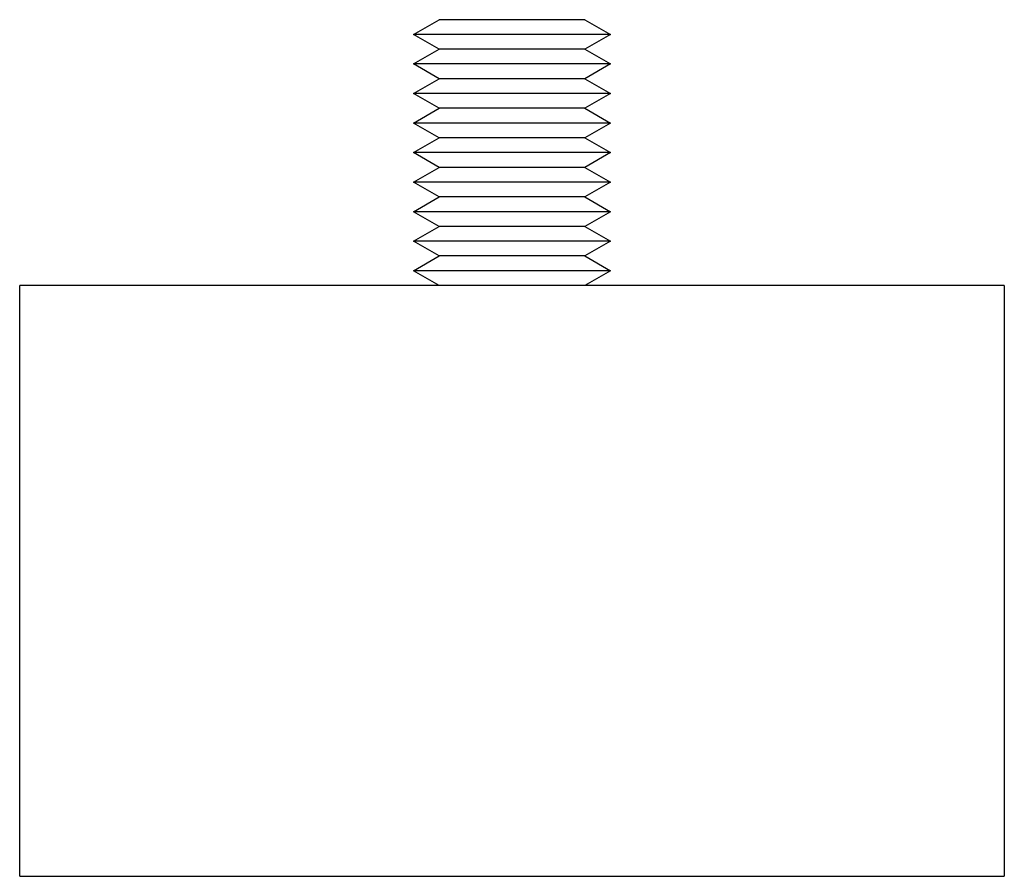
# Model space of a CAD drawing. Units: millimetres. Extents: x -1732 to 4614, y -803 to 5417.
# Drawn here: x -550 to -500, y 1397 to 1440 of the extents above; entities that cross this region are included whole.
import ezdxf

# ---------------------------------------------------------------- set-up
doc = ezdxf.new("R2010")
doc.units = ezdxf.units.MM
doc.layers.add('Make2D$Visible$Curves$0', color=7, linetype='Continuous', true_color=0xe6e6e6)

msp = doc.modelspace()

# ---------------------------------------------------------------- linework, layer by layer
at = {"layer": 'Make2D$Visible$Curves$0', "color": 0}
for points in [[(-530, 1439.411), (-528.701, 1440.161)], [(-521.299, 1440.161), (-528.701, 1440.161)], [(-521.299, 1440.161), (-520, 1439.411)], [(-528.701, 1438.661), (-530, 1439.411)], [(-520, 1439.411), (-530, 1439.411)], [(-520, 1439.411), (-521.299, 1438.661)], [(-530, 1437.911), (-528.701, 1438.661)], [(-521.299, 1438.661), (-528.701, 1438.661)], [(-521.299, 1438.661), (-520, 1437.911)], [(-528.701, 1437.161), (-530, 1437.911)], [(-520, 1437.911), (-530, 1437.911)], [(-520, 1437.911), (-521.299, 1437.161)], [(-530, 1436.411), (-528.701, 1437.161)], [(-521.299, 1437.161), (-528.701, 1437.161)], [(-521.299, 1437.161), (-520, 1436.411)], [(-528.701, 1435.661), (-530, 1436.411)], [(-520, 1436.411), (-530, 1436.411)], [(-520, 1436.411), (-521.299, 1435.661)], [(-530, 1434.911), (-528.701, 1435.661)], [(-521.299, 1435.661), (-528.701, 1435.661)], [(-521.299, 1435.661), (-520, 1434.911)], [(-528.701, 1434.161), (-530, 1434.911)], [(-520, 1434.911), (-530, 1434.911)], [(-520, 1434.911), (-521.299, 1434.161)], [(-530, 1433.411), (-528.701, 1434.161)], [(-521.299, 1434.161), (-528.701, 1434.161)], [(-521.299, 1434.161), (-520, 1433.411)], [(-528.701, 1432.661), (-530, 1433.411)], [(-520, 1433.411), (-530, 1433.411)], [(-520, 1433.411), (-521.299, 1432.661)], [(-530, 1431.911), (-528.701, 1432.661)], [(-521.299, 1432.661), (-528.701, 1432.661)], [(-521.299, 1432.661), (-520, 1431.911)], [(-528.701, 1431.161), (-530, 1431.911)], [(-520, 1431.911), (-530, 1431.911)], [(-520, 1431.911), (-521.299, 1431.161)], [(-530, 1430.411), (-528.701, 1431.161)], [(-521.299, 1431.161), (-528.701, 1431.161)], [(-521.299, 1431.161), (-520, 1430.411)], [(-528.701, 1429.661), (-530, 1430.411)], [(-520, 1430.411), (-530, 1430.411)], [(-520, 1430.411), (-521.299, 1429.661)], [(-530, 1428.911), (-528.701, 1429.661)], [(-521.299, 1429.661), (-528.701, 1429.661)], [(-521.299, 1429.661), (-520, 1428.911)], [(-528.701, 1428.161), (-530, 1428.911)], [(-520, 1428.911), (-530, 1428.911)], [(-520, 1428.911), (-521.299, 1428.161)], [(-530, 1427.411), (-528.701, 1428.161)], [(-521.299, 1428.161), (-528.701, 1428.161)], [(-521.299, 1428.161), (-520, 1427.411)], [(-528.701, 1426.661), (-530, 1427.411)], [(-520, 1427.411), (-530, 1427.411)], [(-520, 1427.411), (-521.299, 1426.661)]]:
    msp.add_lwpolyline(points, dxfattribs=at)
at = {"layer": 'Make2D$Visible$Curves$0'}
for points in [[(-525, 1426.661), (-550, 1426.661)], [(-550, 1396.661), (-550, 1426.661)], [(-500, 1426.661), (-525, 1426.661)], [(-500, 1426.661), (-500, 1396.661)], [(-550, 1396.661), (-525, 1396.661)], [(-525, 1396.661), (-500, 1396.661)]]:
    msp.add_lwpolyline(points, dxfattribs=at)

doc.saveas('drawing.dxf')
